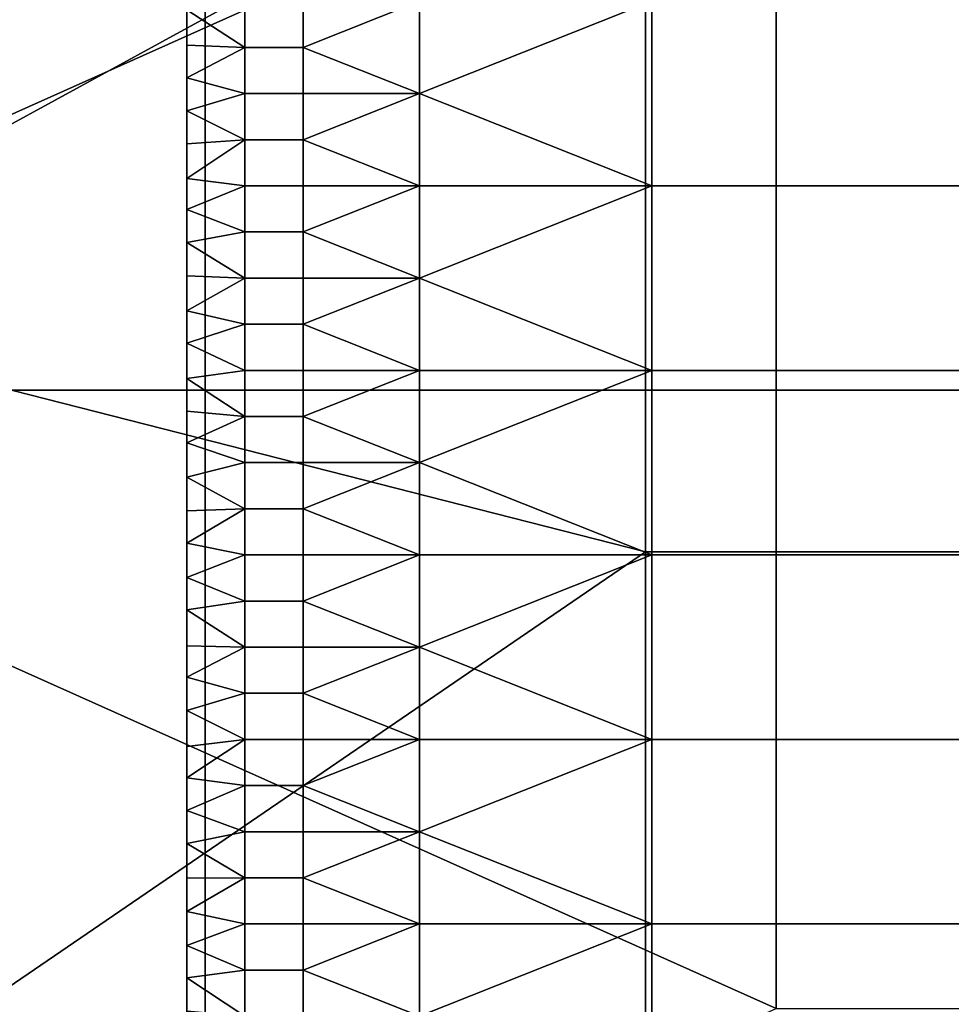
# Model space of a CAD drawing. Units: millimetres. Extents: x -2003 to -1047, y 539 to 1195.
# Drawn here: x -1889 to -1863, y 747 to 774 of the extents above; entities that cross this region are included whole.
import ezdxf

# ---------------------------------------------------------------- set-up
doc = ezdxf.new("R2010")
doc.units = ezdxf.units.MM
doc.header["$MEASUREMENT"] = 0
for name, color, linetype in [('Domyślny', 7, 'Continuous'), ('Osie', 5, 'Continuous'), ('Warstwa 05', 255, 'Continuous')]:
    doc.layers.add(name, color=color, linetype=linetype)

msp = doc.modelspace()

# ---------------------------------------------------------------- linework, layer by layer
at = {"layer": 'Domyślny'}
msp.add_lwpolyline([(-1884.27, 741.53), (-1884.27, 991.53)], dxfattribs=at)
for points in [[(-1906.104, 798.307, 38), (-1906.104, 764.196, 38), (-1868.02, 781.252, 38)], [(-1898.27, 766.53, 12), (-1898.27, 791.53, 12), (-1871.628, 781.101, 12)], [(-1906.104, 764.196, 38), (-1868.02, 764.196, 38), (-1868.02, 781.252, 38)], [(-1848.979, 781.252, 38), (-1868.02, 781.252, 38), (-1868.02, 764.196, 38), (-1848.979, 764.196, 38)], [(-1871.628, 781.101, 12), (-1871.628, 759.744, 12), (-1898.27, 766.53, 12)], [(-1844.985, 759.744, 12), (-1871.628, 759.744, 12), (-1871.628, 781.101, 12), (-1844.985, 781.101, 12)], [(-1898.27, 741.53, 12), (-1898.27, 766.53, 12), (-1871.628, 759.744, 12)], [(-1868.02, 747.141, 38), (-1868.02, 764.196, 38), (-1906.104, 764.196, 38)], [(-1906.104, 764.196, 38), (-1906.104, 730.085, 38), (-1868.02, 747.141, 38)], [(-1848.979, 764.196, 38), (-1868.02, 764.196, 38), (-1868.02, 747.141, 38), (-1848.979, 747.141, 38)], [(-1871.628, 759.744, 12), (-1871.628, 738.387, 12), (-1898.27, 741.53, 12)], [(-1844.985, 738.387, 12), (-1871.628, 738.387, 12), (-1871.628, 759.744, 12), (-1844.985, 759.744, 12)]]:
    msp.add_3dface(points, dxfattribs=at)
at = {"layer": 'Osie'}
for points in [[(-1943.52, 764.03, -4), (-1943.52, 784.53, -4), (-1883.77, 784.53, -4)], [(-1913.645, 743.53, -4), (-1943.52, 764.03, -4), (-1883.77, 784.53, -4)], [(-1943.52, 764.03), (-1883.77, 784.53), (-1943.52, 784.53)], [(-1913.645, 743.53), (-1883.77, 784.53), (-1943.52, 764.03)], [(-1883.77, 784.53, -4), (-1883.77, 743.53, -4), (-1913.645, 743.53, -4)], [(-1883.77, 784.53), (-1913.645, 743.53), (-1883.77, 743.53)], [(-1824.02, 743.53, -4), (-1883.77, 743.53, -4), (-1883.77, 784.53, -4), (-1824.02, 784.53, -4)], [(-1824.02, 743.53), (-1824.02, 784.53), (-1883.77, 784.53), (-1883.77, 743.53)]]:
    msp.add_3dface(points, dxfattribs=at)
at = {"layer": 'Warstwa 05'}
for points in [[(-1882.668, 774.923, -4), (-1884.27, 774.69, -4), (-1882.668, 773.65, -4)], [(-1882.668, 774.923, -4.2), (-1882.668, 773.65, -4.2), (-1884.27, 774.69, -4.2)], [(-1881.065, 773.65, -4), (-1881.065, 774.923, -4), (-1882.668, 774.923, -4), (-1882.668, 773.65, -4)], [(-1881.065, 773.65, -4.2), (-1882.668, 773.65, -4.2), (-1882.668, 774.923, -4.2), (-1881.065, 774.923, -4.2)], [(-1881.065, 773.65, -4), (-1877.86, 774.923, -4), (-1881.065, 774.923, -4)], [(-1877.86, 774.923, -4), (-1881.065, 773.65, -4), (-1877.86, 772.378, -4)], [(-1881.065, 773.65, -4.2), (-1881.065, 774.923, -4.2), (-1877.86, 774.923, -4.2)], [(-1877.86, 774.923, -4.2), (-1877.86, 772.378, -4.2), (-1881.065, 773.65, -4.2)], [(-1877.86, 772.378, -4), (-1871.449, 774.923, -4), (-1877.86, 774.923, -4)], [(-1871.449, 774.923, -4), (-1877.86, 772.378, -4), (-1871.449, 769.833, -4)], [(-1877.86, 772.378, -4.2), (-1877.86, 774.923, -4.2), (-1871.449, 774.923, -4.2)], [(-1871.449, 774.923, -4.2), (-1871.449, 769.833, -4.2), (-1877.86, 772.378, -4.2)], [(-1871.449, 769.833, -4), (-1858.628, 769.833, -4), (-1858.628, 774.923, -4), (-1871.449, 774.923, -4)], [(-1871.449, 769.833, -4.2), (-1871.449, 774.923, -4.2), (-1858.628, 774.923, -4.2), (-1858.628, 769.833, -4.2)], [(-1884.27, 773.717, -4), (-1882.668, 773.65, -4), (-1884.27, 774.69, -4)], [(-1884.27, 774.69, -4), (-1884.27, 773.717, -4.2), (-1884.27, 773.717, -4)], [(-1884.27, 773.717, -4.2), (-1884.27, 774.69, -4), (-1884.27, 774.69, -4.2)], [(-1884.27, 773.717, -4.2), (-1884.27, 774.69, -4.2), (-1882.668, 773.65, -4.2)], [(-1884.27, 772.814, -4), (-1882.668, 773.65, -4), (-1884.27, 773.717, -4)], [(-1884.27, 773.717, -4), (-1884.27, 772.814, -4.2), (-1884.27, 772.814, -4)], [(-1884.27, 772.814, -4.2), (-1884.27, 773.717, -4), (-1884.27, 773.717, -4.2)], [(-1884.27, 772.814, -4.2), (-1884.27, 773.717, -4.2), (-1882.668, 773.65, -4.2)], [(-1882.668, 773.65, -4), (-1884.27, 772.814, -4), (-1882.668, 772.378, -4)], [(-1882.668, 773.65, -4.2), (-1882.668, 772.378, -4.2), (-1884.27, 772.814, -4.2)], [(-1881.065, 772.378, -4), (-1881.065, 773.65, -4), (-1882.668, 773.65, -4), (-1882.668, 772.378, -4)], [(-1881.065, 772.378, -4.2), (-1882.668, 772.378, -4.2), (-1882.668, 773.65, -4.2), (-1881.065, 773.65, -4.2)], [(-1877.86, 772.378, -4), (-1881.065, 773.65, -4), (-1881.065, 772.378, -4)], [(-1877.86, 772.378, -4.2), (-1881.065, 772.378, -4.2), (-1881.065, 773.65, -4.2)], [(-1884.27, 771.902, -4), (-1882.668, 772.378, -4), (-1884.27, 772.814, -4)], [(-1884.27, 772.814, -4), (-1884.27, 772.814, -4.2), (-1884.27, 771.902, -4)], [(-1884.27, 771.902, -4.2), (-1884.27, 771.902, -4), (-1884.27, 772.814, -4.2)], [(-1884.27, 771.902, -4.2), (-1884.27, 772.814, -4.2), (-1882.668, 772.378, -4.2)], [(-1882.668, 772.378, -4), (-1884.27, 771.902, -4), (-1882.668, 771.106, -4)], [(-1882.668, 772.378, -4.2), (-1882.668, 771.106, -4.2), (-1884.27, 771.902, -4.2)], [(-1881.065, 771.106, -4), (-1881.065, 772.378, -4), (-1882.668, 772.378, -4), (-1882.668, 771.106, -4)], [(-1881.065, 771.106, -4.2), (-1882.668, 771.106, -4.2), (-1882.668, 772.378, -4.2), (-1881.065, 772.378, -4.2)], [(-1881.065, 771.106, -4), (-1877.86, 772.378, -4), (-1881.065, 772.378, -4)], [(-1877.86, 772.378, -4), (-1881.065, 771.106, -4), (-1877.86, 769.833, -4)], [(-1881.065, 771.106, -4.2), (-1881.065, 772.378, -4.2), (-1877.86, 772.378, -4.2)], [(-1877.86, 772.378, -4.2), (-1877.86, 769.833, -4.2), (-1881.065, 771.106, -4.2)], [(-1871.449, 769.833, -4), (-1877.86, 772.378, -4), (-1877.86, 769.833, -4)], [(-1871.449, 769.833, -4.2), (-1877.86, 769.833, -4.2), (-1877.86, 772.378, -4.2)], [(-1884.27, 770.989, -4), (-1882.668, 771.106, -4), (-1884.27, 771.902, -4)], [(-1884.27, 771.902, -4), (-1884.27, 770.989, -4.2), (-1884.27, 770.989, -4)], [(-1884.27, 770.989, -4.2), (-1884.27, 771.902, -4), (-1884.27, 771.902, -4.2)], [(-1884.27, 770.989, -4.2), (-1884.27, 771.902, -4.2), (-1882.668, 771.106, -4.2)], [(-1884.27, 770.038, -4), (-1882.668, 771.106, -4), (-1884.27, 770.989, -4)], [(-1882.668, 771.106, -4), (-1884.27, 770.038, -4), (-1882.668, 769.833, -4)], [(-1884.27, 770.038, -4.2), (-1884.27, 770.989, -4.2), (-1882.668, 771.106, -4.2)], [(-1882.668, 771.106, -4.2), (-1882.668, 769.833, -4.2), (-1884.27, 770.038, -4.2)], [(-1884.27, 770.989, -4), (-1884.27, 770.038, -4.2), (-1884.27, 770.038, -4)], [(-1884.27, 770.038, -4.2), (-1884.27, 770.989, -4), (-1884.27, 770.989, -4.2)], [(-1881.065, 769.833, -4), (-1881.065, 771.106, -4), (-1882.668, 771.106, -4), (-1882.668, 769.833, -4)], [(-1881.065, 769.833, -4.2), (-1882.668, 769.833, -4.2), (-1882.668, 771.106, -4.2), (-1881.065, 771.106, -4.2)], [(-1877.86, 769.833, -4), (-1881.065, 771.106, -4), (-1881.065, 769.833, -4)], [(-1877.86, 769.833, -4.2), (-1881.065, 769.833, -4.2), (-1881.065, 771.106, -4.2)], [(-1884.27, 769.183, -4), (-1882.668, 769.833, -4), (-1884.27, 770.038, -4)], [(-1884.27, 770.038, -4), (-1884.27, 769.183, -4.2), (-1884.27, 769.183, -4)], [(-1884.27, 769.183, -4.2), (-1884.27, 770.038, -4), (-1884.27, 770.038, -4.2)], [(-1884.27, 769.183, -4.2), (-1884.27, 770.038, -4.2), (-1882.668, 769.833, -4.2)], [(-1882.668, 769.833, -4), (-1884.27, 769.183, -4), (-1882.668, 768.561, -4)], [(-1882.668, 769.833, -4.2), (-1882.668, 768.561, -4.2), (-1884.27, 769.183, -4.2)], [(-1881.065, 768.561, -4), (-1881.065, 769.833, -4), (-1882.668, 769.833, -4), (-1882.668, 768.561, -4)], [(-1881.065, 768.561, -4.2), (-1882.668, 768.561, -4.2), (-1882.668, 769.833, -4.2), (-1881.065, 769.833, -4.2)], [(-1881.065, 768.561, -4), (-1877.86, 769.833, -4), (-1881.065, 769.833, -4)], [(-1877.86, 769.833, -4), (-1881.065, 768.561, -4), (-1877.86, 767.289, -4)], [(-1881.065, 768.561, -4.2), (-1881.065, 769.833, -4.2), (-1877.86, 769.833, -4.2)], [(-1877.86, 769.833, -4.2), (-1877.86, 767.289, -4.2), (-1881.065, 768.561, -4.2)], [(-1877.86, 767.289, -4), (-1871.449, 769.833, -4), (-1877.86, 769.833, -4)], [(-1871.449, 769.833, -4), (-1877.86, 767.289, -4), (-1871.449, 764.744, -4)], [(-1877.86, 767.289, -4.2), (-1877.86, 769.833, -4.2), (-1871.449, 769.833, -4.2)], [(-1871.449, 769.833, -4.2), (-1871.449, 764.744, -4.2), (-1877.86, 767.289, -4.2)], [(-1858.628, 769.833, -4), (-1871.449, 769.833, -4), (-1871.449, 764.744, -4), (-1858.628, 764.744, -4)], [(-1858.628, 769.833, -4.2), (-1858.628, 764.744, -4.2), (-1871.449, 764.744, -4.2), (-1871.449, 769.833, -4.2)], [(-1884.27, 768.27, -4), (-1882.668, 768.561, -4), (-1884.27, 769.183, -4)], [(-1884.27, 769.183, -4), (-1884.27, 768.27, -4.2), (-1884.27, 768.27, -4)], [(-1884.27, 768.27, -4.2), (-1884.27, 769.183, -4), (-1884.27, 769.183, -4.2)], [(-1884.27, 768.27, -4.2), (-1884.27, 769.183, -4.2), (-1882.668, 768.561, -4.2)], [(-1882.668, 768.561, -4), (-1884.27, 768.27, -4), (-1882.668, 767.289, -4)], [(-1882.668, 768.561, -4.2), (-1882.668, 767.289, -4.2), (-1884.27, 768.27, -4.2)], [(-1881.065, 767.289, -4), (-1881.065, 768.561, -4), (-1882.668, 768.561, -4), (-1882.668, 767.289, -4)], [(-1881.065, 767.289, -4.2), (-1882.668, 767.289, -4.2), (-1882.668, 768.561, -4.2), (-1881.065, 768.561, -4.2)], [(-1877.86, 767.289, -4), (-1881.065, 768.561, -4), (-1881.065, 767.289, -4)], [(-1877.86, 767.289, -4.2), (-1881.065, 767.289, -4.2), (-1881.065, 768.561, -4.2)], [(-1884.27, 767.349, -4), (-1882.668, 767.289, -4), (-1884.27, 768.27, -4)], [(-1884.27, 768.27, -4), (-1884.27, 767.349, -4.2), (-1884.27, 767.349, -4)], [(-1884.27, 767.349, -4.2), (-1884.27, 768.27, -4), (-1884.27, 768.27, -4.2)], [(-1884.27, 767.349, -4.2), (-1884.27, 768.27, -4.2), (-1882.668, 767.289, -4.2)], [(-1884.27, 766.385, -4), (-1882.668, 767.289, -4), (-1884.27, 767.349, -4)], [(-1884.27, 767.349, -4), (-1884.27, 766.385, -4.2), (-1884.27, 766.385, -4)], [(-1884.27, 766.385, -4.2), (-1884.27, 767.349, -4), (-1884.27, 767.349, -4.2)], [(-1884.27, 766.385, -4.2), (-1884.27, 767.349, -4.2), (-1882.668, 767.289, -4.2)], [(-1882.668, 767.289, -4), (-1884.27, 766.385, -4), (-1882.668, 766.016, -4)], [(-1882.668, 767.289, -4.2), (-1882.668, 766.016, -4.2), (-1884.27, 766.385, -4.2)], [(-1881.065, 766.016, -4), (-1881.065, 767.289, -4), (-1882.668, 767.289, -4), (-1882.668, 766.016, -4)], [(-1881.065, 766.016, -4.2), (-1882.668, 766.016, -4.2), (-1882.668, 767.289, -4.2), (-1881.065, 767.289, -4.2)], [(-1881.065, 766.016, -4), (-1877.86, 767.289, -4), (-1881.065, 767.289, -4)], [(-1877.86, 767.289, -4), (-1881.065, 766.016, -4), (-1877.86, 764.744, -4)], [(-1881.065, 766.016, -4.2), (-1881.065, 767.289, -4.2), (-1877.86, 767.289, -4.2)], [(-1877.86, 767.289, -4.2), (-1877.86, 764.744, -4.2), (-1881.065, 766.016, -4.2)], [(-1871.449, 764.744, -4), (-1877.86, 767.289, -4), (-1877.86, 764.744, -4)], [(-1871.449, 764.744, -4.2), (-1877.86, 764.744, -4.2), (-1877.86, 767.289, -4.2)], [(-1884.27, 765.492, -4), (-1882.668, 766.016, -4), (-1884.27, 766.385, -4)], [(-1884.27, 766.385, -4), (-1884.27, 766.385, -4.2), (-1884.27, 765.492, -4)], [(-1884.27, 765.492, -4.2), (-1884.27, 765.492, -4), (-1884.27, 766.385, -4.2)], [(-1884.27, 765.492, -4.2), (-1884.27, 766.385, -4.2), (-1882.668, 766.016, -4.2)], [(-1882.668, 766.016, -4), (-1884.27, 765.492, -4), (-1882.668, 764.744, -4)], [(-1882.668, 766.016, -4.2), (-1882.668, 764.744, -4.2), (-1884.27, 765.492, -4.2)], [(-1881.065, 764.744, -4), (-1881.065, 766.016, -4), (-1882.668, 766.016, -4), (-1882.668, 764.744, -4)], [(-1881.065, 764.744, -4.2), (-1882.668, 764.744, -4.2), (-1882.668, 766.016, -4.2), (-1881.065, 766.016, -4.2)], [(-1877.86, 764.744, -4), (-1881.065, 766.016, -4), (-1881.065, 764.744, -4)], [(-1877.86, 764.744, -4.2), (-1881.065, 764.744, -4.2), (-1881.065, 766.016, -4.2)], [(-1884.27, 764.52, -4), (-1882.668, 764.744, -4), (-1884.27, 765.492, -4)], [(-1884.27, 765.492, -4), (-1884.27, 764.52, -4.2), (-1884.27, 764.52, -4)], [(-1884.27, 764.52, -4.2), (-1884.27, 765.492, -4), (-1884.27, 765.492, -4.2)], [(-1884.27, 764.52, -4.2), (-1884.27, 765.492, -4.2), (-1882.668, 764.744, -4.2)], [(-1882.668, 764.744, -4), (-1884.27, 764.52, -4), (-1882.668, 763.472, -4)], [(-1882.668, 764.744, -4.2), (-1882.668, 763.472, -4.2), (-1884.27, 764.52, -4.2)], [(-1881.065, 763.472, -4), (-1881.065, 764.744, -4), (-1882.668, 764.744, -4), (-1882.668, 763.472, -4)], [(-1881.065, 763.472, -4.2), (-1882.668, 763.472, -4.2), (-1882.668, 764.744, -4.2), (-1881.065, 764.744, -4.2)], [(-1881.065, 763.472, -4), (-1877.86, 764.744, -4), (-1881.065, 764.744, -4)], [(-1877.86, 764.744, -4), (-1881.065, 763.472, -4), (-1877.86, 762.199, -4)], [(-1881.065, 763.472, -4.2), (-1881.065, 764.744, -4.2), (-1877.86, 764.744, -4.2)], [(-1877.86, 764.744, -4.2), (-1877.86, 762.199, -4.2), (-1881.065, 763.472, -4.2)], [(-1877.86, 762.199, -4), (-1871.449, 764.744, -4), (-1877.86, 764.744, -4)], [(-1871.449, 764.744, -4), (-1877.86, 762.199, -4), (-1871.449, 759.655, -4)], [(-1877.86, 762.199, -4.2), (-1877.86, 764.744, -4.2), (-1871.449, 764.744, -4.2)], [(-1871.449, 764.744, -4.2), (-1871.449, 759.655, -4.2), (-1877.86, 762.199, -4.2)], [(-1871.449, 759.655, -4), (-1858.628, 759.655, -4), (-1858.628, 764.744, -4), (-1871.449, 764.744, -4)], [(-1871.449, 759.655, -4.2), (-1871.449, 764.744, -4.2), (-1858.628, 764.744, -4.2), (-1858.628, 759.655, -4.2)], [(-1884.27, 763.621, -4), (-1882.668, 763.472, -4), (-1884.27, 764.52, -4)], [(-1884.27, 764.52, -4), (-1884.27, 763.621, -4.2), (-1884.27, 763.621, -4)], [(-1884.27, 763.621, -4.2), (-1884.27, 764.52, -4), (-1884.27, 764.52, -4.2)], [(-1884.27, 763.621, -4.2), (-1884.27, 764.52, -4.2), (-1882.668, 763.472, -4.2)], [(-1884.27, 762.744, -4), (-1882.668, 763.472, -4), (-1884.27, 763.621, -4)], [(-1884.27, 763.621, -4), (-1884.27, 763.621, -4.2), (-1884.27, 762.744, -4)], [(-1884.27, 762.744, -4.2), (-1884.27, 762.744, -4), (-1884.27, 763.621, -4.2)], [(-1884.27, 762.744, -4.2), (-1884.27, 763.621, -4.2), (-1882.668, 763.472, -4.2)], [(-1882.668, 763.472, -4), (-1884.27, 762.744, -4), (-1882.668, 762.199, -4)], [(-1882.668, 763.472, -4.2), (-1882.668, 762.199, -4.2), (-1884.27, 762.744, -4.2)], [(-1881.065, 762.199, -4), (-1881.065, 763.472, -4), (-1882.668, 763.472, -4), (-1882.668, 762.199, -4)], [(-1881.065, 762.199, -4.2), (-1882.668, 762.199, -4.2), (-1882.668, 763.472, -4.2), (-1881.065, 763.472, -4.2)], [(-1877.86, 762.199, -4), (-1881.065, 763.472, -4), (-1881.065, 762.199, -4)], [(-1877.86, 762.199, -4.2), (-1881.065, 762.199, -4.2), (-1881.065, 763.472, -4.2)], [(-1884.27, 761.8, -4), (-1882.668, 762.199, -4), (-1884.27, 762.744, -4)], [(-1884.27, 762.744, -4), (-1884.27, 761.8, -4.2), (-1884.27, 761.8, -4)], [(-1884.27, 761.8, -4.2), (-1884.27, 762.744, -4), (-1884.27, 762.744, -4.2)], [(-1884.27, 761.8, -4.2), (-1884.27, 762.744, -4.2), (-1882.668, 762.199, -4.2)], [(-1882.668, 762.199, -4), (-1884.27, 761.8, -4), (-1882.668, 760.927, -4)], [(-1882.668, 762.199, -4.2), (-1882.668, 760.927, -4.2), (-1884.27, 761.8, -4.2)], [(-1881.065, 760.927, -4), (-1881.065, 762.199, -4), (-1882.668, 762.199, -4), (-1882.668, 760.927, -4)], [(-1881.065, 760.927, -4.2), (-1882.668, 760.927, -4.2), (-1882.668, 762.199, -4.2), (-1881.065, 762.199, -4.2)], [(-1881.065, 760.927, -4), (-1877.86, 762.199, -4), (-1881.065, 762.199, -4)], [(-1877.86, 762.199, -4), (-1881.065, 760.927, -4), (-1877.86, 759.655, -4)], [(-1881.065, 760.927, -4.2), (-1881.065, 762.199, -4.2), (-1877.86, 762.199, -4.2)], [(-1877.86, 762.199, -4.2), (-1877.86, 759.655, -4.2), (-1881.065, 760.927, -4.2)], [(-1871.449, 759.655, -4), (-1877.86, 762.199, -4), (-1877.86, 759.655, -4)], [(-1871.449, 759.655, -4.2), (-1877.86, 759.655, -4.2), (-1877.86, 762.199, -4.2)], [(-1884.27, 760.873, -4), (-1882.668, 760.927, -4), (-1884.27, 761.8, -4)], [(-1884.27, 761.8, -4), (-1884.27, 760.873, -4.2), (-1884.27, 760.873, -4)], [(-1884.27, 760.873, -4.2), (-1884.27, 761.8, -4), (-1884.27, 761.8, -4.2)], [(-1884.27, 760.873, -4.2), (-1884.27, 761.8, -4.2), (-1882.668, 760.927, -4.2)], [(-1884.27, 759.98, -4), (-1882.668, 760.927, -4), (-1884.27, 760.873, -4)], [(-1882.668, 760.927, -4), (-1884.27, 759.98, -4), (-1882.668, 759.655, -4)], [(-1884.27, 759.98, -4.2), (-1884.27, 760.873, -4.2), (-1882.668, 760.927, -4.2)], [(-1882.668, 760.927, -4.2), (-1882.668, 759.655, -4.2), (-1884.27, 759.98, -4.2)], [(-1884.27, 760.873, -4), (-1884.27, 759.98, -4.2), (-1884.27, 759.98, -4)], [(-1884.27, 759.98, -4.2), (-1884.27, 760.873, -4), (-1884.27, 760.873, -4.2)], [(-1881.065, 759.655, -4), (-1881.065, 760.927, -4), (-1882.668, 760.927, -4), (-1882.668, 759.655, -4)], [(-1881.065, 759.655, -4.2), (-1882.668, 759.655, -4.2), (-1882.668, 760.927, -4.2), (-1881.065, 760.927, -4.2)], [(-1877.86, 759.655, -4), (-1881.065, 760.927, -4), (-1881.065, 759.655, -4)], [(-1877.86, 759.655, -4.2), (-1881.065, 759.655, -4.2), (-1881.065, 760.927, -4.2)], [(-1884.27, 759.029, -4), (-1882.668, 759.655, -4), (-1884.27, 759.98, -4)], [(-1884.27, 759.98, -4), (-1884.27, 759.029, -4.2), (-1884.27, 759.029, -4)], [(-1884.27, 759.029, -4.2), (-1884.27, 759.98, -4), (-1884.27, 759.98, -4.2)], [(-1884.27, 759.029, -4.2), (-1884.27, 759.98, -4.2), (-1882.668, 759.655, -4.2)], [(-1882.668, 759.655, -4), (-1884.27, 759.029, -4), (-1882.668, 758.382, -4)], [(-1882.668, 759.655, -4.2), (-1882.668, 758.382, -4.2), (-1884.27, 759.029, -4.2)], [(-1881.065, 758.382, -4), (-1881.065, 759.655, -4), (-1882.668, 759.655, -4), (-1882.668, 758.382, -4)], [(-1881.065, 758.382, -4.2), (-1882.668, 758.382, -4.2), (-1882.668, 759.655, -4.2), (-1881.065, 759.655, -4.2)], [(-1881.065, 758.382, -4), (-1877.86, 759.655, -4), (-1881.065, 759.655, -4)], [(-1877.86, 759.655, -4), (-1881.065, 758.382, -4), (-1877.86, 757.11, -4)], [(-1881.065, 758.382, -4.2), (-1881.065, 759.655, -4.2), (-1877.86, 759.655, -4.2)], [(-1877.86, 759.655, -4.2), (-1877.86, 757.11, -4.2), (-1881.065, 758.382, -4.2)], [(-1877.86, 757.11, -4), (-1871.449, 759.655, -4), (-1877.86, 759.655, -4)], [(-1871.449, 759.655, -4), (-1877.86, 757.11, -4), (-1871.449, 754.565, -4)], [(-1877.86, 757.11, -4.2), (-1877.86, 759.655, -4.2), (-1871.449, 759.655, -4.2)], [(-1871.449, 759.655, -4.2), (-1871.449, 754.565, -4.2), (-1877.86, 757.11, -4.2)], [(-1858.628, 759.655, -4), (-1871.449, 759.655, -4), (-1871.449, 754.565, -4), (-1858.628, 754.565, -4)], [(-1858.628, 759.655, -4.2), (-1858.628, 754.565, -4.2), (-1871.449, 754.565, -4.2), (-1871.449, 759.655, -4.2)], [(-1884.27, 758.14, -4), (-1882.668, 758.382, -4), (-1884.27, 759.029, -4)], [(-1884.27, 759.029, -4), (-1884.27, 758.14, -4.2), (-1884.27, 758.14, -4)], [(-1884.27, 758.14, -4.2), (-1884.27, 759.029, -4), (-1884.27, 759.029, -4.2)], [(-1884.27, 758.14, -4.2), (-1884.27, 759.029, -4.2), (-1882.668, 758.382, -4.2)], [(-1882.668, 758.382, -4), (-1884.27, 758.14, -4), (-1882.668, 757.11, -4)], [(-1882.668, 758.382, -4.2), (-1882.668, 757.11, -4.2), (-1884.27, 758.14, -4.2)], [(-1884.27, 757.144, -4), (-1882.668, 757.11, -4), (-1884.27, 758.14, -4)], [(-1884.27, 758.14, -4), (-1884.27, 758.14, -4.2), (-1884.27, 757.144, -4)], [(-1884.27, 757.144, -4.2), (-1884.27, 757.144, -4), (-1884.27, 758.14, -4.2)], [(-1884.27, 757.144, -4.2), (-1884.27, 758.14, -4.2), (-1882.668, 757.11, -4.2)], [(-1881.065, 757.11, -4), (-1881.065, 758.382, -4), (-1882.668, 758.382, -4), (-1882.668, 757.11, -4)], [(-1881.065, 757.11, -4.2), (-1882.668, 757.11, -4.2), (-1882.668, 758.382, -4.2), (-1881.065, 758.382, -4.2)], [(-1877.86, 757.11, -4), (-1881.065, 758.382, -4), (-1881.065, 757.11, -4)], [(-1877.86, 757.11, -4.2), (-1881.065, 757.11, -4.2), (-1881.065, 758.382, -4.2)], [(-1884.27, 756.286, -4), (-1882.668, 757.11, -4), (-1884.27, 757.144, -4)], [(-1884.27, 757.144, -4), (-1884.27, 756.286, -4.2), (-1884.27, 756.286, -4)], [(-1884.27, 756.286, -4.2), (-1884.27, 757.144, -4), (-1884.27, 757.144, -4.2)], [(-1884.27, 756.286, -4.2), (-1884.27, 757.144, -4.2), (-1882.668, 757.11, -4.2)], [(-1882.668, 757.11, -4), (-1884.27, 756.286, -4), (-1882.668, 755.838, -4)], [(-1882.668, 757.11, -4.2), (-1882.668, 755.838, -4.2), (-1884.27, 756.286, -4.2)], [(-1881.065, 755.838, -4), (-1881.065, 757.11, -4), (-1882.668, 757.11, -4), (-1882.668, 755.838, -4)], [(-1881.065, 755.838, -4.2), (-1882.668, 755.838, -4.2), (-1882.668, 757.11, -4.2), (-1881.065, 757.11, -4.2)], [(-1881.065, 755.838, -4), (-1877.86, 757.11, -4), (-1881.065, 757.11, -4)], [(-1877.86, 757.11, -4), (-1881.065, 755.838, -4), (-1877.86, 754.565, -4)], [(-1881.065, 755.838, -4.2), (-1881.065, 757.11, -4.2), (-1877.86, 757.11, -4.2)], [(-1877.86, 757.11, -4.2), (-1877.86, 754.565, -4.2), (-1881.065, 755.838, -4.2)], [(-1871.449, 754.565, -4), (-1877.86, 757.11, -4), (-1877.86, 754.565, -4)], [(-1871.449, 754.565, -4.2), (-1877.86, 754.565, -4.2), (-1877.86, 757.11, -4.2)], [(-1884.27, 755.366, -4), (-1882.668, 755.838, -4), (-1884.27, 756.286, -4)], [(-1884.27, 756.286, -4), (-1884.27, 755.366, -4.2), (-1884.27, 755.366, -4)], [(-1884.27, 755.366, -4.2), (-1884.27, 756.286, -4), (-1884.27, 756.286, -4.2)], [(-1884.27, 755.366, -4.2), (-1884.27, 756.286, -4.2), (-1882.668, 755.838, -4.2)], [(-1882.668, 755.838, -4), (-1884.27, 755.366, -4), (-1882.668, 754.565, -4)], [(-1882.668, 755.838, -4.2), (-1882.668, 754.565, -4.2), (-1884.27, 755.366, -4.2)], [(-1881.065, 754.565, -4), (-1881.065, 755.838, -4), (-1882.668, 755.838, -4), (-1882.668, 754.565, -4)], [(-1881.065, 754.565, -4.2), (-1882.668, 754.565, -4.2), (-1882.668, 755.838, -4.2), (-1881.065, 755.838, -4.2)], [(-1877.86, 754.565, -4), (-1881.065, 755.838, -4), (-1881.065, 754.565, -4)], [(-1877.86, 754.565, -4.2), (-1881.065, 754.565, -4.2), (-1881.065, 755.838, -4.2)], [(-1884.27, 754.375, -4), (-1882.668, 754.565, -4), (-1884.27, 755.366, -4)], [(-1884.27, 755.366, -4), (-1884.27, 754.375, -4.2), (-1884.27, 754.375, -4)], [(-1884.27, 754.375, -4.2), (-1884.27, 755.366, -4), (-1884.27, 755.366, -4.2)], [(-1884.27, 754.375, -4.2), (-1884.27, 755.366, -4.2), (-1882.668, 754.565, -4.2)], [(-1884.27, 753.503, -4), (-1882.668, 754.565, -4), (-1884.27, 754.375, -4)], [(-1882.668, 754.565, -4), (-1884.27, 753.503, -4), (-1882.668, 753.293, -4)], [(-1884.27, 753.503, -4.2), (-1884.27, 754.375, -4.2), (-1882.668, 754.565, -4.2)], [(-1882.668, 754.565, -4.2), (-1882.668, 753.293, -4.2), (-1884.27, 753.503, -4.2)], [(-1884.27, 754.375, -4), (-1884.27, 753.503, -4.2), (-1884.27, 753.503, -4)], [(-1884.27, 753.503, -4.2), (-1884.27, 754.375, -4), (-1884.27, 754.375, -4.2)], [(-1881.065, 753.293, -4), (-1881.065, 754.565, -4), (-1882.668, 754.565, -4), (-1882.668, 753.293, -4)], [(-1881.065, 753.293, -4.2), (-1882.668, 753.293, -4.2), (-1882.668, 754.565, -4.2), (-1881.065, 754.565, -4.2)], [(-1881.065, 753.293, -4), (-1877.86, 754.565, -4), (-1881.065, 754.565, -4)], [(-1877.86, 754.565, -4), (-1881.065, 753.293, -4), (-1877.86, 752.021, -4)], [(-1881.065, 753.293, -4.2), (-1881.065, 754.565, -4.2), (-1877.86, 754.565, -4.2)], [(-1877.86, 754.565, -4.2), (-1877.86, 752.021, -4.2), (-1881.065, 753.293, -4.2)], [(-1877.86, 752.021, -4), (-1871.449, 754.565, -4), (-1877.86, 754.565, -4)], [(-1871.449, 754.565, -4), (-1877.86, 752.021, -4), (-1871.449, 749.476, -4)], [(-1877.86, 752.021, -4.2), (-1877.86, 754.565, -4.2), (-1871.449, 754.565, -4.2)], [(-1871.449, 754.565, -4.2), (-1871.449, 749.476, -4.2), (-1877.86, 752.021, -4.2)], [(-1871.449, 749.476, -4), (-1858.628, 749.476, -4), (-1858.628, 754.565, -4), (-1871.449, 754.565, -4)], [(-1871.449, 749.476, -4.2), (-1871.449, 754.565, -4.2), (-1858.628, 754.565, -4.2), (-1858.628, 749.476, -4.2)], [(-1884.27, 752.609, -4), (-1882.668, 753.293, -4), (-1884.27, 753.503, -4)], [(-1884.27, 753.503, -4), (-1884.27, 752.609, -4.2), (-1884.27, 752.609, -4)], [(-1884.27, 752.609, -4.2), (-1884.27, 753.503, -4), (-1884.27, 753.503, -4.2)], [(-1884.27, 752.609, -4.2), (-1884.27, 753.503, -4.2), (-1882.668, 753.293, -4.2)], [(-1882.668, 753.293, -4), (-1884.27, 752.609, -4), (-1882.668, 752.021, -4)], [(-1882.668, 753.293, -4.2), (-1882.668, 752.021, -4.2), (-1884.27, 752.609, -4.2)], [(-1881.065, 752.021, -4), (-1881.065, 753.293, -4), (-1882.668, 753.293, -4), (-1882.668, 752.021, -4)], [(-1881.065, 752.021, -4.2), (-1882.668, 752.021, -4.2), (-1882.668, 753.293, -4.2), (-1881.065, 753.293, -4.2)], [(-1877.86, 752.021, -4), (-1881.065, 753.293, -4), (-1881.065, 752.021, -4)], [(-1877.86, 752.021, -4.2), (-1881.065, 752.021, -4.2), (-1881.065, 753.293, -4.2)], [(-1884.27, 751.696, -4), (-1882.668, 752.021, -4), (-1884.27, 752.609, -4)], [(-1884.27, 752.609, -4), (-1884.27, 751.696, -4.2), (-1884.27, 751.696, -4)], [(-1884.27, 751.696, -4.2), (-1884.27, 752.609, -4), (-1884.27, 752.609, -4.2)], [(-1884.27, 751.696, -4.2), (-1884.27, 752.609, -4.2), (-1882.668, 752.021, -4.2)], [(-1882.668, 752.021, -4), (-1884.27, 751.696, -4), (-1882.668, 750.748, -4)], [(-1882.668, 752.021, -4.2), (-1882.668, 750.748, -4.2), (-1884.27, 751.696, -4.2)], [(-1881.065, 750.748, -4), (-1881.065, 752.021, -4), (-1882.668, 752.021, -4), (-1882.668, 750.748, -4)], [(-1881.065, 750.748, -4.2), (-1882.668, 750.748, -4.2), (-1882.668, 752.021, -4.2), (-1881.065, 752.021, -4.2)], [(-1881.065, 750.748, -4), (-1877.86, 752.021, -4), (-1881.065, 752.021, -4)], [(-1877.86, 752.021, -4), (-1881.065, 750.748, -4), (-1877.86, 749.476, -4)], [(-1881.065, 750.748, -4.2), (-1881.065, 752.021, -4.2), (-1877.86, 752.021, -4.2)], [(-1877.86, 752.021, -4.2), (-1877.86, 749.476, -4.2), (-1881.065, 750.748, -4.2)], [(-1871.449, 749.476, -4), (-1877.86, 752.021, -4), (-1877.86, 749.476, -4)], [(-1871.449, 749.476, -4.2), (-1877.86, 749.476, -4.2), (-1877.86, 752.021, -4.2)], [(-1884.27, 750.739, -4), (-1882.668, 750.748, -4), (-1884.27, 751.696, -4)], [(-1884.27, 751.696, -4), (-1884.27, 750.739, -4.2), (-1884.27, 750.739, -4)], [(-1884.27, 750.739, -4.2), (-1884.27, 751.696, -4), (-1884.27, 751.696, -4.2)], [(-1884.27, 750.739, -4.2), (-1884.27, 751.696, -4.2), (-1882.668, 750.748, -4.2)], [(-1884.27, 749.82, -4), (-1882.668, 750.748, -4), (-1884.27, 750.739, -4)], [(-1882.668, 750.748, -4), (-1884.27, 749.82, -4), (-1882.668, 749.476, -4)], [(-1884.27, 749.82, -4.2), (-1884.27, 750.739, -4.2), (-1882.668, 750.748, -4.2)], [(-1882.668, 750.748, -4.2), (-1882.668, 749.476, -4.2), (-1884.27, 749.82, -4.2)], [(-1884.27, 750.739, -4), (-1884.27, 749.82, -4.2), (-1884.27, 749.82, -4)], [(-1884.27, 749.82, -4.2), (-1884.27, 750.739, -4), (-1884.27, 750.739, -4.2)], [(-1881.065, 749.476, -4), (-1881.065, 750.748, -4), (-1882.668, 750.748, -4), (-1882.668, 749.476, -4)], [(-1881.065, 749.476, -4.2), (-1882.668, 749.476, -4.2), (-1882.668, 750.748, -4.2), (-1881.065, 750.748, -4.2)], [(-1877.86, 749.476, -4), (-1881.065, 750.748, -4), (-1881.065, 749.476, -4)], [(-1877.86, 749.476, -4.2), (-1881.065, 749.476, -4.2), (-1881.065, 750.748, -4.2)], [(-1884.27, 748.882, -4), (-1882.668, 749.476, -4), (-1884.27, 749.82, -4)], [(-1884.27, 749.82, -4), (-1884.27, 748.882, -4.2), (-1884.27, 748.882, -4)], [(-1884.27, 748.882, -4.2), (-1884.27, 749.82, -4), (-1884.27, 749.82, -4.2)], [(-1884.27, 748.882, -4.2), (-1884.27, 749.82, -4.2), (-1882.668, 749.476, -4.2)], [(-1882.668, 749.476, -4), (-1884.27, 748.882, -4), (-1882.668, 748.204, -4)], [(-1882.668, 749.476, -4.2), (-1882.668, 748.204, -4.2), (-1884.27, 748.882, -4.2)], [(-1881.065, 748.204, -4), (-1881.065, 749.476, -4), (-1882.668, 749.476, -4), (-1882.668, 748.204, -4)], [(-1881.065, 748.204, -4.2), (-1882.668, 748.204, -4.2), (-1882.668, 749.476, -4.2), (-1881.065, 749.476, -4.2)], [(-1881.065, 748.204, -4), (-1877.86, 749.476, -4), (-1881.065, 749.476, -4)], [(-1877.86, 749.476, -4), (-1881.065, 748.204, -4), (-1877.86, 746.932, -4)], [(-1881.065, 748.204, -4.2), (-1881.065, 749.476, -4.2), (-1877.86, 749.476, -4.2)], [(-1877.86, 749.476, -4.2), (-1877.86, 746.932, -4.2), (-1881.065, 748.204, -4.2)], [(-1877.86, 746.932, -4), (-1871.449, 749.476, -4), (-1877.86, 749.476, -4)], [(-1871.449, 749.476, -4), (-1877.86, 746.932, -4), (-1871.449, 744.387, -4)], [(-1877.86, 746.932, -4.2), (-1877.86, 749.476, -4.2), (-1871.449, 749.476, -4.2)], [(-1871.449, 749.476, -4.2), (-1871.449, 744.387, -4.2), (-1877.86, 746.932, -4.2)], [(-1858.628, 749.476, -4), (-1871.449, 749.476, -4), (-1871.449, 744.387, -4), (-1858.628, 744.387, -4)], [(-1858.628, 749.476, -4.2), (-1858.628, 744.387, -4.2), (-1871.449, 744.387, -4.2), (-1871.449, 749.476, -4.2)], [(-1884.27, 747.992, -4), (-1882.668, 748.204, -4), (-1884.27, 748.882, -4)], [(-1884.27, 748.882, -4), (-1884.27, 747.992, -4.2), (-1884.27, 747.992, -4)], [(-1884.27, 747.992, -4.2), (-1884.27, 748.882, -4), (-1884.27, 748.882, -4.2)], [(-1884.27, 747.992, -4.2), (-1884.27, 748.882, -4.2), (-1882.668, 748.204, -4.2)], [(-1882.668, 748.204, -4), (-1884.27, 747.992, -4), (-1882.668, 746.932, -4)], [(-1882.668, 748.204, -4.2), (-1882.668, 746.932, -4.2), (-1884.27, 747.992, -4.2)], [(-1881.065, 746.932, -4), (-1881.065, 748.204, -4), (-1882.668, 748.204, -4), (-1882.668, 746.932, -4)], [(-1881.065, 746.932, -4.2), (-1882.668, 746.932, -4.2), (-1882.668, 748.204, -4.2), (-1881.065, 748.204, -4.2)], [(-1877.86, 746.932, -4), (-1881.065, 748.204, -4), (-1881.065, 746.932, -4)], [(-1877.86, 746.932, -4.2), (-1881.065, 746.932, -4.2), (-1881.065, 748.204, -4.2)], [(-1884.27, 747.068, -4), (-1882.668, 746.932, -4), (-1884.27, 747.992, -4)], [(-1884.27, 747.992, -4), (-1884.27, 747.068, -4.2), (-1884.27, 747.068, -4)], [(-1884.27, 747.068, -4.2), (-1884.27, 747.992, -4), (-1884.27, 747.992, -4.2)], [(-1884.27, 747.068, -4.2), (-1884.27, 747.992, -4.2), (-1882.668, 746.932, -4.2)]]:
    msp.add_3dface(points, dxfattribs=at)

doc.saveas('drawing.dxf')
